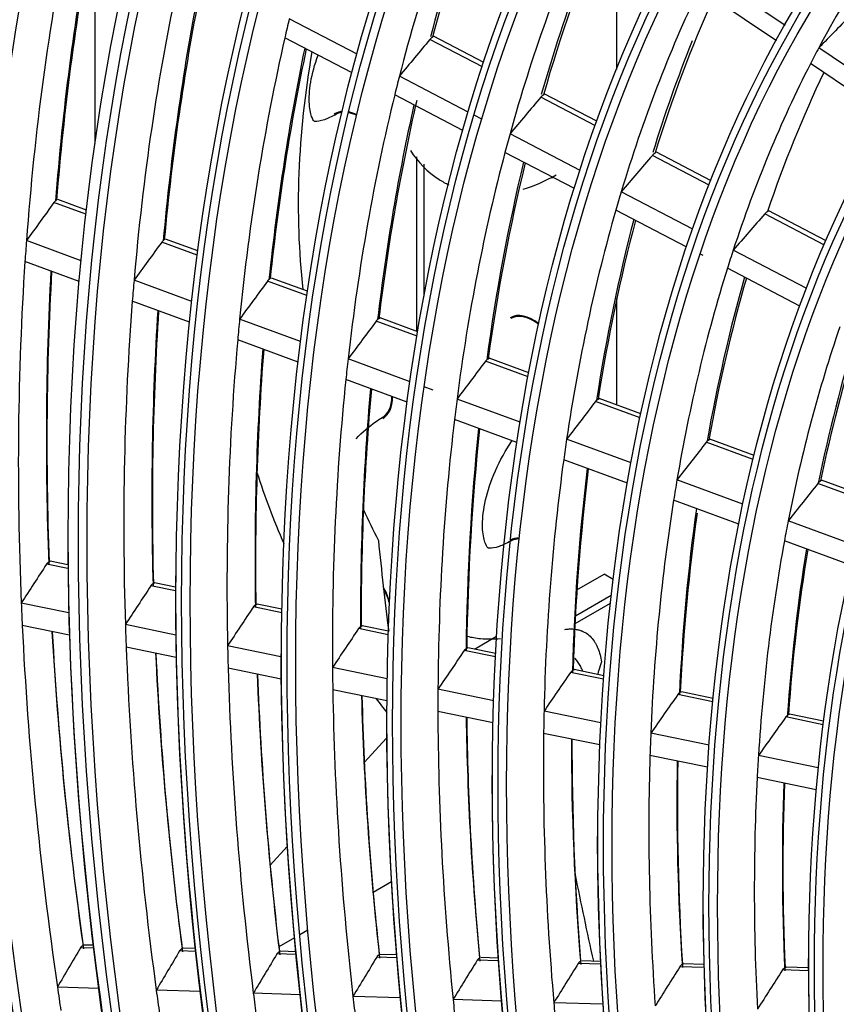
# Model space of a CAD drawing. Units: inches. Extents: x 94 to 9501, y 101 to 750.
# Drawn here: x 280 to 282, y 315 to 318 of the extents above; entities that cross this region are included whole.
import ezdxf

# ---------------------------------------------------------------- set-up
doc = ezdxf.new("R2010")
doc.units = ezdxf.units.IN
doc.header["$MEASUREMENT"] = 0
doc.layers.add('LG-Product', color=3, linetype='Continuous')

# ---------------------------------------------------------------- blocks, each defined once
blk = doc.blocks.new('ODU')
at = {"layer": 'LG-Product'}
for p, q in [((4159.35125, 4819.37037), (4159.35125, 4831.21075)), ((4189.52141, 4823.6494), (4189.52141, 4831.52604)), ((4199.25854, 4826.20338), (4194.73388, 4829.24558)), ((4198.75869, 4825.31058), (4194.2831, 4828.31978)), ((4174.5063, 4824.54279), (4170.58434, 4826.58594)), ((4174.21592, 4823.46786), (4170.32849, 4825.49302)), ((4181.83934, 4824.06475), (4178.91741, 4825.58693)), ((4181.75398, 4823.8069), (4178.71185, 4825.3917)), ((4205.83044, 4821.78469), (4201.19688, 4824.90011)), ((4205.30055, 4820.91209), (4200.72184, 4823.99063)), ((4180.93518, 4821.19365), (4176.9494, 4823.27005)), ((4180.62486, 4820.12911), (4176.67672, 4822.1859)), ((4188.37516, 4820.6599), (4185.32921, 4822.2467)), ((4188.28349, 4820.40534), (4185.125, 4822.05076)), ((4173.23828, 4821.1039), (4173.18137, 4821.0682)), ((4173.55512, 4821.21754), (4173.26828, 4821.05194)), ((4181.72592, 4820.78171), (4181.2813, 4821.01334)), ((4187.40482, 4817.82328), (4183.34551, 4819.93798)), ((4187.07196, 4816.77048), (4183.05397, 4818.86366)), ((4194.87071, 4816.97371), (4191.57714, 4818.6895)), ((4194.96951, 4817.22456), (4191.77978, 4818.88626)), ((4177.95374, 4808.51086), (4177.95374, 4818.61095)), ((4178.378, 4810.54768), (4178.378, 4818.18027)), ((4193.92357, 4814.42733), (4189.77846, 4816.58673)), ((4158.82485, 4815.28618), (4156.97354, 4815.96669)), ((4158.85303, 4815.53053), (4157.19079, 4816.14154)), ((4193.56494, 4813.38795), (4189.4656, 4815.52351)), ((4201.5284, 4813.50538), (4198.07609, 4815.30387)), ((4201.63554, 4813.75188), (4198.27689, 4815.50158)), ((4158.54151, 4812.59755), (4155.38175, 4813.75902)), ((4165.26406, 4812.91923), (4163.20782, 4813.67507)), ((4165.29584, 4813.16226), (4163.42441, 4813.85016)), ((4194.51172, 4812.89472), (4194.35513, 4812.9763)), ((4200.50196, 4811.0003), (4196.25558, 4813.21246)), ((4158.43038, 4811.39361), (4155.29636, 4812.54562)), ((4200.11357, 4809.97643), (4195.91842, 4812.1619)), ((4164.94292, 4810.24449), (4161.60377, 4811.47191)), ((4171.59914, 4810.59055), (4169.32953, 4811.42483)), ((4171.63484, 4810.83214), (4169.54539, 4811.60019)), ((4164.8159, 4809.04639), (4161.50492, 4810.26346)), ((4189.52141, 4804.26322), (4189.52141, 4810.41665)), ((4171.23677, 4807.93097), (4167.71224, 4809.22653)), ((4177.97259, 4808.24778), (4175.61456, 4809.11455)), ((4178.01273, 4808.48773), (4175.82957, 4809.29022)), ((4171.09243, 4806.73924), (4167.59882, 4808.02344)), ((4177.56388, 4805.60523), (4173.98226, 4806.92177)), ((4184.39171, 4805.88821), (4181.93196, 4806.79238)), ((4182.08076, 4806.93273), (4182.14667, 4806.96816)), ((4184.43683, 4806.12634), (4182.146, 4806.96841)), ((4177.40011, 4804.42064), (4173.85227, 4805.72477)), ((4178.91031, 4805.1103), (4178.38062, 4805.30501)), ((4183.93049, 4803.26497), (4180.28288, 4804.60577)), ((4190.86569, 4803.50848), (4188.28776, 4804.45609)), ((4188.43712, 4804.59623), (4188.50146, 4804.63225)), ((4190.91655, 4803.7445), (4188.50068, 4804.63253)), ((4175.95703, 4803.53506), (4176.24387, 4803.70067)), ((4183.74467, 4802.08848), (4180.1343, 4803.41559)), ((4190.34448, 4800.90729), (4186.61978, 4802.27643)), ((4194.83966, 4802.24277), (4194.90217, 4802.27945)), ((4197.46436, 4801.33763), (4194.90126, 4802.27978)), ((4197.40678, 4801.10408), (4194.68968, 4802.10285)), ((4190.13355, 4799.74003), (4186.45021, 4801.09397)), ((4196.81601, 4798.52846), (4193.0002, 4799.93109)), ((4201.29836, 4799.86865), (4201.3587, 4799.90613)), ((4204.09647, 4798.89977), (4201.35571, 4799.90723)), ((4204.03093, 4798.66915), (4201.14767, 4799.72899)), ((4196.57616, 4797.37183), (4192.80668, 4798.75744)), ((4203.35864, 4796.1235), (4199.43351, 4797.56631)), ((4203.08496, 4794.9793), (4199.21238, 4796.4028)), ((4157.78173, 4794.80424), (4156.54632, 4795.0596)), ((4157.77933, 4795.01258), (4156.75996, 4795.22328)), ((4187.21862, 4793.57595), (4188.78457, 4794.48005)), ((4189.3118, 4794.17565), (4188.78457, 4794.48005)), ((4163.99993, 4793.51894), (4162.57945, 4793.81256)), ((4164.00016, 4793.72673), (4162.79277, 4793.9763)), ((4189.20362, 4793.25595), (4187.12785, 4792.05751)), ((4157.83024, 4792.23999), (4155.08182, 4792.80809)), ((4170.15129, 4792.24746), (4168.50362, 4792.58803)), ((4170.15482, 4792.45457), (4168.7166, 4792.75185)), ((4187.1056, 4791.62939), (4189.15431, 4792.81222)), ((4157.86809, 4790.94587), (4155.1399, 4791.50979)), ((4164.01694, 4790.9612), (4161.10307, 4791.56349)), ((4176.30725, 4790.97502), (4174.58585, 4791.33083)), ((4176.31414, 4791.18144), (4174.79842, 4791.49473)), ((4181.28986, 4790.15298), (4182.57195, 4790.8932)), ((4164.03971, 4789.6702), (4161.14812, 4790.26789)), ((4170.09864, 4789.70411), (4167.01444, 4790.34161)), ((4180.84433, 4790.207), (4180.91446, 4790.23054)), ((4182.5164, 4789.89943), (4180.91151, 4790.23116)), ((4182.5058, 4789.69378), (4180.69941, 4790.06716)), ((4176.24633, 4788.43338), (4173.08215, 4789.08742)), ((4170.10503, 4788.41649), (4167.04539, 4789.04892)), ((4188.75555, 4788.40196), (4186.85013, 4788.79581)), ((4186.99559, 4788.93553), (4187.06461, 4788.95931)), ((4188.77041, 4788.60673), (4187.06168, 4788.95992)), ((4176.23196, 4787.15006), (4173.09706, 4787.79804)), ((4182.40072, 4787.16127), (4179.17947, 4787.8271)), ((4195.06767, 4787.09724), (4193.04548, 4787.51523)), ((4193.19153, 4787.65483), (4193.25928, 4787.67887)), ((4195.08753, 4787.30098), (4193.25637, 4787.67948)), ((4182.3653, 4785.8823), (4179.17639, 4786.54144)), ((4188.59986, 4785.87991), (4185.31189, 4786.55953)), ((4201.4572, 4785.77653), (4199.29509, 4786.22343)), ((4199.44183, 4786.36289), (4199.50788, 4786.38729)), ((4201.48287, 4785.97906), (4199.50683, 4786.38751)), ((4188.54047, 4784.60589), (4185.2885, 4785.27807)), ((4194.85354, 4784.58727), (4191.48644, 4785.28325)), ((4176.20324, 4785.00139), (4174.91993, 4783.60088)), ((4194.76654, 4783.31896), (4191.43987, 4784.00658)), ((4201.17453, 4783.28072), (4197.71216, 4783.9964)), ((4201.05525, 4782.01908), (4197.63888, 4782.72525)), ((4170.46377, 4778.73774), (4169.47469, 4777.65834)), ((4176.50177, 4776.69953), (4175.43118, 4776.08142)), ((4171.65314, 4773.90017), (4171.18271, 4773.62856)), ((4170.88026, 4773.45395), (4169.97766, 4772.93283)), ((4159.27756, 4772.86229), (4158.51396, 4772.88643)), ((4159.25804, 4773.02505), (4158.71522, 4773.04221)), ((4165.17407, 4772.67585), (4164.24269, 4772.7053)), ((4165.15619, 4772.83856), (4164.44388, 4772.86108)), ((4170.95604, 4772.65518), (4170.06908, 4772.68322)), ((4170.97191, 4772.49253), (4169.86797, 4772.52744)), ((4176.80202, 4772.30819), (4175.64333, 4772.34483)), ((4176.7884, 4772.47077), (4175.84434, 4772.50062)), ((4182.67043, 4772.12264), (4181.44844, 4772.16128)), ((4182.65931, 4772.28514), (4181.64932, 4772.31707)), ((4188.59396, 4772.09749), (4187.48957, 4772.13241)), ((4188.60187, 4771.9351), (4187.28885, 4771.97662)), ((4194.55511, 4771.74687), (4193.17161, 4771.79061)), ((4193.31407, 4771.92914), (4193.37467, 4771.94633)), ((4194.55037, 4771.90916), (4193.37214, 4771.94641)), ((4200.59471, 4771.55591), (4199.10592, 4771.60298)), ((4199.24902, 4771.74148), (4199.30895, 4771.7587)), ((4200.5939, 4771.71807), (4199.30578, 4771.7588)), ((4159.56973, 4770.53675), (4157.1723, 4770.61256)), ((4165.44238, 4770.35107), (4162.88976, 4770.43178)), ((4171.21353, 4770.1686), (4168.50289, 4770.2543)), ((4177.01753, 4769.98508), (4174.26446, 4770.07213)), ((4182.84583, 4769.8008), (4180.05415, 4769.88907)), ((4188.72009, 4769.61507), (4185.87718, 4769.70495))]:
    blk.add_line(p, q, dxfattribs=at)
for centre, major_axis in [((4292.66678, 4718.84394), (103.99073, -180.11722)), ((4292.66678, 4718.84394), (-103.57177, 179.39157)), ((4292.89906, 4718.97804), (103.38572, -179.06932)), ((4292.66678, 4718.84394), (99.67823, -172.64776)), ((4292.66678, 4718.84394), (-99.25927, 171.9221)), ((4292.89906, 4718.97804), (99.07322, -171.59985)), ((4292.66678, 4718.84394), (95.36573, -165.17829)), ((4292.66678, 4718.84394), (-94.94677, 164.45263)), ((4292.89906, 4718.97804), (94.76072, -164.13038)), ((4292.66678, 4718.84394), (90.95948, -157.54644)), ((4292.66678, 4718.84394), (-90.72802, 157.14554)), ((4292.89906, 4718.97804), (90.54197, -156.82329)), ((4292.66678, 4718.84394), (86.64698, -150.07697)), ((4292.66678, 4718.84394), (-86.41552, 149.67607)), ((4292.89906, 4718.97804), (86.22947, -149.35382)), ((4292.66678, 4718.84394), (82.33448, -142.6075)), ((4292.66678, 4718.84394), (-82.10302, 142.2066)), ((4292.89906, 4718.97804), (81.91697, -141.88435)), ((4292.66678, 4718.84394), (78.02198, -135.13803)), ((4292.66678, 4718.84394), (-77.79052, 134.73714)), ((4292.89906, 4718.97804), (77.60447, -134.41488)), ((4292.66678, 4718.84394), (73.70948, -127.66856)), ((4292.66678, 4718.84394), (-73.47802, 127.26767)), ((4292.89906, 4718.97804), (73.29197, -126.94542)), ((4292.66678, 4718.84394), (69.39698, -120.19909)), ((4292.66678, 4718.84394), (-69.16552, 119.7982)), ((4292.89906, 4718.97804), (68.97947, -119.47595)), ((4292.66678, 4718.84394), (65.08448, -112.72962)), ((4292.66678, 4718.84394), (-64.85302, 112.32873)), ((4292.89906, 4718.97804), (64.66697, -112.00648)), ((4292.66678, 4718.84394), (60.86573, -105.42253)), ((4292.66678, 4718.84394), (-60.44677, 104.69688)), ((4292.89906, 4718.97804), (60.26072, -104.37463))]:
    blk.add_ellipse(centre, major_axis=major_axis, ratio=0.57735027, dxfattribs=at)
for centre, major_axis, ratio, start_param, end_param in [((4292.89906, 4718.97804), (-104.17678, 180.43948), 0.57735027, 3.92699084, 6.28318531), ((4292.89906, 4718.97804), (-99.86428, 172.97001), 0.57735027, 3.92699082, 6.28318531), ((4292.89906, 4718.97804), (-95.55178, 165.50054), 0.57735027, 3.92699081, 6.28318531), ((4292.89906, 4718.97804), (-91.14553, 157.86869), 0.57735027, 3.92699082, 6.28318531), ((4294.78811, 4720.06868), (-86.0625, 149.06462), 0.57735027, 0.41069499, 0.53248059), ((4296.67715, 4721.15932), (-86.22947, 149.35382), 0.57735027, 0.42868126, 0.52427063), ((4294.78811, 4720.06868), (-73.125, 126.65622), 0.57735027, 0.22603533, 0.34600929), ((4296.90943, 4721.29343), (86.41552, -149.67607), 0.57735027, 3.6037713, 3.66881211), ((4294.78811, 4720.06868), (-81.75, 141.59515), 0.57735027, 0.39476423, 0.51601995), ((4294.78811, 4720.06868), (-98.90625, 171.31065), 0.57735027, 0.5804968, 0.70355474), ((4296.67715, 4721.15932), (-81.91697, 141.88435), 0.57735027, 0.41381775, 0.50736449), ((4296.90943, 4721.29343), (99.25927, -171.9221), 0.57735027, 3.7378124, 3.84047868), ((4296.67715, 4721.15932), (-99.07322, 171.59985), 0.57735027, 0.59414374, 0.69642662), ((4296.90943, 4721.29343), (82.10302, -142.2066), 0.57735027, 3.58725971, 3.65211639), ((4294.78811, 4720.06868), (-94.59375, 163.84118), 0.57735027, 0.56865729, 0.69133106), ((4296.90943, 4721.29343), (94.94677, -164.45263), 0.57735027, 3.72678002, 3.82807183), ((4296.67715, 4721.15932), (-94.76072, 164.13038), 0.57735027, 0.58298818, 0.68387441), ((4294.78811, 4720.06868), (-77.4375, 134.12568), 0.57735027, 0.37696347, 0.49762036), ((4296.67715, 4721.15932), (-77.60447, 134.41488), 0.57735027, 0.39722584, 0.48846478), ((4271.58735, 4729.69028), (188.21018, 206.9214), 0.41661547, 1.47823026, 1.48822826), ((4294.78811, 4720.06868), (-90.375, 156.53409), 0.57735027, 0.54729787, 0.55593939), ((4294.78811, 4720.06868), (-90.375, 156.53409), 0.57735027, 0.55593939, 0.67819756), ((4275.78754, 4740.51087), (210.86757, 255.19533), 0.38940123, 1.5599276, 1.56825961), ((4296.90943, 4721.29343), (77.79052, -134.73714), 0.57735027, 3.56883751, 3.633459), ((4296.90943, 4721.29343), (90.72802, -157.14554), 0.57735027, 3.71493747, 3.81474441), ((4296.67715, 4721.15932), (-90.54197, 156.82329), 0.57735027, 0.57101129, 0.67038737), ((4768.3183, 4993.46147), (595.2264, 190.67543), 0.25557687, 3.0083955, 3.08971159), ((4294.78811, 4720.06868), (-73.125, 126.65622), 0.57735027, 0.34600929, 0.35693503), ((4294.78811, 4720.06868), (-73.125, 126.65622), 0.57735027, 0.35693503, 0.47690899), ((4294.78811, 4720.06868), (-86.0625, 149.06462), 0.57735027, 0.53248059, 0.54159468), ((4296.67715, 4721.15932), (-73.29197, 126.94542), 0.57735027, 0.37857424, 0.46718718), ((4294.78811, 4720.06868), (-86.0625, 149.06462), 0.57735027, 0.54159468, 0.66338029), ((4296.90943, 4721.29343), (86.41552, -149.67607), 0.57735027, 3.70159224, 3.7997118), ((4296.67715, 4721.15932), (-86.22947, 149.35382), 0.57735027, 0.55496261, 0.65517033), ((4273.43741, 4737.47085), (199.57211, 241.52539), 0.38940191, 1.54223293, 1.55105169), ((4174.61266, 4818.72341), (-1.37437, 2.38049), 0.57735027, 6.01634456, 6.28318531), ((4174.61266, 4818.72341), (1.34438, -2.32853), 0.57735027, 2.89615356, 3.1575944), ((4175.03692, 4818.96836), (-1.37437, 2.38049), 0.57735027, 0.15501949, 0.20940874), ((4174.61266, 4818.72341), (1.34438, -2.32853), 0.57735027, 2.42403158, 2.67594605), ((4174.61266, 4818.72341), (-1.37437, 2.38049), 0.57735027, 5.55865557, 5.80379792), ((4294.78811, 4720.06868), (-81.75, 141.59515), 0.57735027, 0.51601995, 0.52566393), ((4294.78811, 4720.06868), (-81.75, 141.59515), 0.57735027, 0.52566393, 0.64691964), ((4271.08756, 4734.43048), (188.27698, 227.85593), 0.38940343, 1.52237288, 1.53174222), ((4296.90943, 4721.29343), (82.10302, -142.2066), 0.57735027, 3.68678642, 3.78301609), ((4296.67715, 4721.15932), (-81.91697, 141.88435), 0.57735027, 0.54252832, 0.63826418), ((4184.69806, 4819.83708), (-1.34438, 2.32853), 0.57735027, 2.92560947, 2.99217229), ((4294.78811, 4720.06868), (-77.4375, 134.12568), 0.57735027, 0.49762036, 0.50786317), ((4278.874, 4751.30499), (229.23566, 303.67923), 0.35868582, 1.6282121, 1.6353769), ((4294.78811, 4720.06868), (-77.4375, 134.12568), 0.57735027, 0.50786317, 0.62852005), ((4268.73548, 4731.39254), (176.97933, 214.18308), 0.38939928, 1.49991559, 1.50991369), ((4296.90943, 4721.29343), (77.79052, -134.73714), 0.57735027, 3.67026021, 3.76435869), ((4296.67715, 4721.15932), (-77.60447, 134.41488), 0.57735027, 0.52580208, 0.61936448), ((4294.78811, 4720.06868), (-98.90625, 171.31065), 0.57735027, 0.70355474, 0.71139649), ((4276.71037, 4748.18149), (218.65154, 289.65729), 0.35869518, 1.61520256, 1.62271939), ((4294.78811, 4720.06868), (-73.125, 126.65622), 0.57735027, 0.47690899, 0.48783472), ((4294.78811, 4720.06868), (-98.90625, 171.31065), 0.57735027, 0.71139649, 0.83445443), ((4296.90943, 4721.29343), (99.25927, -171.9221), 0.57735027, 3.86645817, 3.97137837), ((4296.67715, 4721.15932), (-99.07322, 171.59985), 0.57735027, 0.72303125, 0.82732631), ((4294.78811, 4720.06868), (-73.125, 126.65622), 0.57735027, 0.48783472, 0.60780868), ((4294.78811, 4720.06868), (-94.59375, 163.84118), 0.57735027, 0.69133106, 0.69955699), ((4274.581, 4745.13314), (208.28459, 275.92438), 0.35868425, 1.60117974, 1.60907802), ((4296.90943, 4721.29343), (73.47802, -127.26767), 0.57735027, 3.65169238, 3.74336308), ((4296.67715, 4721.15932), (-73.29197, 126.94542), 0.57735027, 0.50699999, 0.59808687), ((4294.78811, 4720.06868), (-94.59375, 163.84118), 0.57735027, 0.69955699, 0.82223075), ((4296.90943, 4721.29343), (94.94677, -164.45263), 0.57735027, 3.85531736, 3.95897153), ((4296.67715, 4721.15932), (-94.76072, 164.13038), 0.57735027, 0.71177966, 0.8147741), ((4184.69806, 4806.97726), (-1.34438, 2.32853), 0.57735027, 5.32922092, 6.28318531), ((4294.78811, 4720.06868), (-90.375, 156.53409), 0.57735027, 0.67819756, 0.68683908), ((4272.41361, 4742.01156), (197.6967, 261.89795), 0.3586882, 1.58531018, 1.59364216), ((4184.69806, 4806.97726), (1.3125, -2.27332), 0.57735027, 2.35619431, 3.14159347), ((4184.69806, 4806.97726), (-1.3125, 2.27332), 0.57735027, 5.49778639, 6.28298736), ((4184.69806, 4806.97726), (-1.3125, 2.27332), 0.57735027, 5.33039764, 5.49778639), ((4184.69806, 4806.97726), (1.3125, -2.27332), 0.57735027, 2.18880552, 2.35619431), ((4294.78811, 4720.06868), (-68.8125, 119.18675), 0.57735027, 0.46512089, 0.58430765), ((4294.78811, 4720.06868), (-90.375, 156.53409), 0.57735027, 0.68683908, 0.80909726), ((4296.90943, 4721.29343), (69.16552, -119.7982), 0.57735027, 3.63067198, 3.7195467), ((4296.67715, 4721.15932), (-68.97947, 119.47595), 0.57735027, 0.48570197, 0.57393824), ((4296.90943, 4721.29343), (90.72802, -157.14554), 0.57735027, 3.8433562, 3.94564411), ((4296.67715, 4721.15932), (-90.54197, 156.82329), 0.57735027, 0.69969741, 0.80128707), ((4294.78811, 4720.06868), (-86.0625, 149.06462), 0.57735027, 0.66338029, 0.67249438), ((4270.24081, 4738.89372), (187.10321, 247.86429), 0.35868204, 1.56761539, 1.57643429), ((4294.78811, 4720.06868), (-86.0625, 149.06462), 0.57735027, 0.67249438, 0.79427998), ((4296.90943, 4721.29343), (86.41552, -149.67607), 0.57735027, 3.82987803, 3.93061149), ((4296.67715, 4721.15932), (-86.22947, 149.35382), 0.57735027, 0.6860775, 0.78607002), ((4174.61266, 4805.86359), (-1.34438, 2.32853), 0.57735027, 3.13619279, 3.91805743), ((4174.61266, 4805.86359), (-1.37437, 2.38049), 0.57735027, 3.14159408, 3.92218085), ((4294.78811, 4720.06868), (-81.75, 141.59515), 0.57735027, 0.64691964, 0.65656362), ((4268.07288, 4735.77234), (176.51481, 233.83729), 0.3586854, 1.54775576, 1.5571252), ((4292.89906, 4718.97804), (-104.17678, 180.43948), 0.57735027, 0.78539818, 3.92699084), ((4175.03692, 4806.10854), (-1.37437, 2.38049), 0.57735027, 2.93218801, 2.98657734), ((4294.78811, 4720.06868), (-81.75, 141.59515), 0.57735027, 0.65656362, 0.77781934), ((4296.90943, 4721.29343), (82.10302, -142.2066), 0.57735027, 3.8149229, 3.91391578), ((4296.67715, 4721.15932), (-81.91697, 141.88435), 0.57735027, 0.67096117, 0.76916388), ((4294.78811, 4720.06868), (-77.4375, 134.12568), 0.57735027, 0.62852005, 0.63876286), ((4265.90424, 4732.65131), (165.92569, 219.80946), 0.35868777, 1.52529754, 1.53529556), ((4294.78811, 4720.06868), (-77.4375, 134.12568), 0.57735027, 0.63876286, 0.75941975), ((4292.89906, 4718.97804), (-99.86428, 172.97001), 0.57735027, 0.78539818, 3.92699082), ((4296.90943, 4721.29343), (77.79052, -134.73714), 0.57735027, 3.79822901, 3.89525839), ((4296.67715, 4721.15932), (-77.60447, 134.41488), 0.57735027, 0.6540835, 0.75026417), ((4763.96813, 4990.9499), (595.2264, 190.67543), 0.25557687, 3.14102724, 3.1685003), ((4294.78811, 4720.06868), (-73.125, 126.65622), 0.57735027, 0.60780868, 0.61873441), ((4263.73471, 4729.53097), (155.33565, 205.78039), 0.35868829, 1.49968116, 1.51040482), ((4294.78811, 4720.06868), (-73.125, 126.65622), 0.57735027, 0.61873441, 0.73870838), ((4768.3183, 4993.46147), (595.2264, 190.67543), 0.25557687, 3.17230524, 3.18454335), ((4296.90943, 4721.29343), (73.47802, -127.26767), 0.57735027, 3.77947091, 3.87426277), ((4296.67715, 4721.15932), (-73.29197, 126.94542), 0.57735027, 0.63728218, 0.72898657), ((4294.78811, 4720.06868), (-68.8125, 119.18675), 0.57735027, 0.58430765, 0.59602059), ((4292.89906, 4718.97804), (-95.55178, 165.50054), 0.57735027, 0.78539819, 3.92699086), ((4184.69806, 4794.11743), (-1.34438, 2.32853), 0.57735027, 5.93898325, 6.28318531), ((4184.69806, 4794.11743), (1.3125, -2.27332), 0.57735027, 3.04057082, 3.14159347), ((4184.69806, 4794.11743), (1.3125, -2.27332), 0.57735027, 2.81260795, 3.09329192), ((4319.39025, 4734.27274), (-102.375, 177.3187), 0.57735027, 0.91003841, 0.93968053), ((4294.78811, 4720.06868), (-68.8125, 119.18675), 0.57735027, 0.59602059, 0.71520735), ((4296.90943, 4721.29343), (69.16552, -119.7982), 0.57735027, 3.7582296, 3.85044639), ((4296.67715, 4721.15932), (-68.97947, 119.47595), 0.57735027, 0.61361566, 0.70483794), ((4275.05587, 4752.40603), (214.28626, 309.25341), 0.32468138, 1.657118, 1.66428273), ((4292.89906, 4718.97804), (-91.14553, 157.86869), 0.57735027, 0.77882044, 3.92699082), ((4273.06043, 4749.23579), (204.38453, 294.96382), 0.32467828, 1.6441056, 1.65162261), ((4174.61266, 4793.00377), (-1.37437, 2.38049), 0.57735027, 4.35257841, 4.68931709), ((4174.61266, 4793.00377), (1.34438, -2.32853), 0.57735027, 1.16572741, 1.51061448), ((4294.78811, 4720.06868), (-98.90625, 171.31065), 0.57735027, 0.83445443, 0.84229619), ((4271.11028, 4746.13383), (194.69994, 280.98724), 0.32467775, 1.63008453, 1.63798278), ((4294.78811, 4720.06868), (-98.90625, 171.31065), 0.57735027, 0.84229619, 0.96535413), ((4294.78811, 4720.06868), (-94.59375, 163.84118), 0.57735027, 0.82223075, 0.83045668), ((4269.11718, 4742.96279), (184.80053, 266.70057), 0.32467776, 1.61421457, 1.6225466), ((4296.90943, 4721.29343), (99.25927, -171.9221), 0.57735027, 3.99488917, 4.10227807), ((4296.67715, 4721.15932), (-99.07322, 171.59985), 0.57735027, 0.85172825, 0.958226), ((4294.78811, 4720.06868), (-94.59375, 163.84118), 0.57735027, 0.83045668, 0.95313044), ((4294.78811, 4720.06868), (-90.375, 156.53409), 0.57735027, 0.80909726, 0.81773877), ((4296.90943, 4721.29343), (94.94677, -164.45263), 0.57735027, 3.98362772, 4.08987122), ((4296.67715, 4721.15932), (-94.76072, 164.13038), 0.57735027, 0.84036902, 0.9456738), ((4292.89906, 4718.97804), (-86.83303, 150.39922), 0.57735027, 0.78539815, 3.92699081), ((4267.1233, 4739.79219), (174.9003, 252.41278), 0.32467632, 1.59651985, 1.6053387), ((4294.78811, 4720.06868), (-86.0625, 149.06462), 0.57735027, 0.79427998, 0.80339407), ((4294.78811, 4720.06868), (-90.375, 156.53409), 0.57735027, 0.81773877, 0.93999695), ((4296.90943, 4721.29343), (90.72802, -157.14554), 0.57735027, 3.97153974, 4.0765438), ((4296.67715, 4721.15932), (-90.54197, 156.82329), 0.57735027, 0.82816989, 0.93218676), ((4265.13092, 4736.62075), (165.00163, 238.12713), 0.32467766, 1.57666031, 1.58602973), ((4294.78811, 4720.06868), (-86.0625, 149.06462), 0.57735027, 0.80339407, 0.92517967), ((4296.90943, 4721.29343), (86.41552, -149.67607), 0.57735027, 3.95791431, 4.06151119), ((4296.67715, 4721.15932), (-86.22947, 149.35382), 0.57735027, 0.81442025, 0.91696972), ((4294.78811, 4720.06868), (-81.75, 141.59515), 0.57735027, 0.77781934, 0.78746331), ((4263.13932, 4733.44859), (155.10383, 223.84283), 0.3246811, 1.55420226, 1.56420024), ((4763.96813, 4990.9499), (595.2264, 190.67543), 0.25557687, 3.23228178, 3.23830251), ((4292.89906, 4718.97804), (-82.52053, 142.92975), 0.57735027, 0.78539816, 3.9269908), ((4294.78811, 4720.06868), (-81.75, 141.59515), 0.57735027, 0.78746331, 0.90871903), ((4294.78811, 4720.06868), (-77.4375, 134.12568), 0.57735027, 0.75941975, 0.76966255), ((4261.14456, 4730.27881), (145.20262, 209.55349), 0.32467727, 1.52858633, 1.53931009), ((4292.66678, 4718.84394), (-107.97802, 187.02342), 0.57735027, 0.90158683, 2.22634428), ((4296.90943, 4721.29343), (82.10302, -142.2066), 0.57735027, 3.94279552, 4.04481547), ((4296.67715, 4721.15932), (-81.91697, 141.88435), 0.57735027, 0.79915754, 0.90006357), ((4294.78811, 4720.06868), (-77.4375, 134.12568), 0.57735027, 0.76966255, 0.89031944), ((4294.78811, 4720.06868), (-73.125, 126.65622), 0.57735027, 0.73870838, 0.74963411), ((4296.90943, 4721.29343), (77.79052, -134.73714), 0.57735027, 3.92591757, 4.02615808), ((4296.67715, 4721.15932), (-77.60447, 134.41488), 0.57735027, 0.78211333, 0.88116387), ((4294.78811, 4720.06868), (-73.125, 126.65622), 0.57735027, 0.74963411, 0.86960807), ((4294.78811, 4720.06868), (-68.8125, 119.18675), 0.57735027, 0.71520735, 0.72692028), ((4296.90943, 4721.29343), (73.47802, -127.26767), 0.57735027, 3.90694883, 4.00516247), ((4296.67715, 4721.15932), (-73.29197, 126.94542), 0.57735027, 0.76295167, 0.85988626), ((4292.66678, 4718.84394), (108.20948, -187.42431), 0.57735027, 4.06025743, 5.35247212), ((4292.89906, 4718.97804), (-78.20803, 135.46028), 0.57735027, 0.78539816, 3.92699084), ((4294.78811, 4720.06868), (-68.8125, 119.18675), 0.57735027, 0.72692028, 0.84610704), ((4296.90943, 4721.29343), (69.16552, -119.7982), 0.57735027, 3.88546618, 3.98134609), ((4296.67715, 4721.15932), (-68.97947, 119.47595), 0.57735027, 0.74124213, 0.83573763), ((4292.89906, 4718.97804), (107.79197, -186.70117), 0.57735027, 4.07173936, 5.3530386), ((4292.89906, 4718.97804), (-73.89553, 127.99081), 0.57735027, 0.78539816, 3.92699082), ((4327.13824, 4738.74604), (102.375, -177.3187), 0.57735027, 4.18393506, 4.21117547), ((4292.89906, 4718.97804), (-69.58303, 120.52134), 0.57735027, 0.78539817, 3.92699081), ((4292.89906, 4718.97804), (-108.39553, 187.74657), 0.57735027, 0.96434158, 2.17725108), ((4271.39142, 4752.85134), (199.69349, 312.70659), 0.28748469, 1.6893028, 1.69646755), ((4269.56449, 4749.66033), (190.46512, 298.25621), 0.2874808, 1.67628958, 1.68380666), ((4267.78345, 4746.5374), (181.44355, 284.12838), 0.28748518, 1.66227061, 1.67016879), ((4265.95743, 4743.34638), (172.21605, 269.67909), 0.28748206, 1.64639939, 1.65473144), ((4264.13302, 4740.15503), (162.99016, 255.23198), 0.28748106, 1.62870464, 1.6375235), ((4292.89906, 4718.97804), (-65.27053, 113.05187), 0.57735027, 0.78539817, 3.92699079), ((4262.30995, 4736.96317), (153.76567, 240.7869), 0.28748239, 1.60884528, 1.61821472), ((4260.48798, 4733.77058), (144.5424, 226.34374), 0.28748636, 1.58638778, 1.59638573), ((4258.66295, 4730.57956), (135.31585, 211.89562), 0.28748408, 1.56077129, 1.57149497), ((4294.78811, 4720.06868), (-98.90625, 171.31065), 0.57735027, 0.96535413, 0.97319588), ((4294.78811, 4720.06868), (-94.59375, 163.84118), 0.57735027, 0.95313044, 0.96135637), ((4294.78811, 4720.06868), (-90.375, 156.53409), 0.57735027, 0.93999695, 0.94863847), ((4294.78811, 4720.06868), (-86.0625, 149.06462), 0.57735027, 0.92517967, 0.93429376), ((4294.78811, 4720.06868), (-81.75, 141.59515), 0.57735027, 0.90871903, 0.91836301), ((4294.78811, 4720.06868), (-77.4375, 134.12568), 0.57735027, 0.89031944, 0.90056225)]:
    blk.add_ellipse(centre, major_axis=major_axis, ratio=ratio, start_param=start_param, end_param=end_param, dxfattribs=at)
for points, knots in [([(4178.71185, 4825.3917), (4178.7247, 4825.40712), (4178.73761, 4825.42167), (4178.76355, 4825.44912), (4178.7766, 4825.46203), (4178.80274, 4825.48607), (4178.81548, 4825.49687), (4178.84037, 4825.5162), (4178.8525, 4825.52471), (4178.86433, 4825.53206)], [0, 0, 0, 0, 0.25, 0.25, 0.5, 0.5, 0.75, 0.75, 1, 1, 1, 1]), ([(4178.86433, 4825.53206), (4178.87362, 4825.53783), (4178.88156, 4825.54302), (4178.89521, 4825.55242), (4178.90092, 4825.55663), (4178.90798, 4825.56229), (4178.91008, 4825.56407), (4178.91375, 4825.56736), (4178.91533, 4825.56889), (4178.91939, 4825.57313), (4178.92118, 4825.57553), (4178.92272, 4825.57857), (4178.92304, 4825.57949), (4178.92333, 4825.58116), (4178.92329, 4825.58191), (4178.92269, 4825.5838), (4178.92174, 4825.58474), (4178.9203, 4825.58542)], [0, 0, 0, 0, 0.16874816, 0.16874816, 0.33749633, 0.33749633, 0.42187041, 0.42187041, 0.50624449, 0.50624449, 0.67499266, 0.67499266, 0.75936674, 0.75936674, 0.84374082, 0.84374082, 1, 1, 1, 1]), ([(4172.01592, 4820.66177), (4172.00324, 4820.6652), (4171.93132, 4820.71346), (4171.6932, 4821.56805), (4171.76334, 4822.89082), (4172.0494, 4823.94988), (4172.25035, 4824.48909)], [0, 0, 0, 0, 0.28404939, 0.51862234, 0.7575974, 1, 1, 1, 1]), ([(4185.125, 4822.05076), (4185.13781, 4822.06591), (4185.15076, 4822.08036), (4185.17041, 4822.10097), (4185.17702, 4822.10768), (4185.19022, 4822.12063), (4185.19675, 4822.12683), (4185.21619, 4822.14462), (4185.22892, 4822.1554), (4185.24767, 4822.16998), (4185.25388, 4822.17459), (4185.2661, 4822.18319), (4185.2721, 4822.18718), (4185.27798, 4822.19086)], [0, 0, 0, 0, 0.25, 0.25, 0.375, 0.375, 0.5, 0.5, 0.75, 0.75, 0.875, 0.875, 1, 1, 1, 1]), ([(4185.27798, 4822.19086), (4185.28731, 4822.19669), (4185.29525, 4822.20194), (4185.30883, 4822.21145), (4185.31447, 4822.21572), (4185.32139, 4822.22146), (4185.32344, 4822.22327), (4185.32699, 4822.22661), (4185.32851, 4822.22816), (4185.33237, 4822.23248), (4185.33402, 4822.23493), (4185.33534, 4822.23805), (4185.33559, 4822.23899), (4185.33571, 4822.24072), (4185.33559, 4822.24149), (4185.33478, 4822.24343), (4185.33371, 4822.24441), (4185.33218, 4822.24514)], [0, 0, 0, 0, 0.1693145, 0.1693145, 0.33862901, 0.33862901, 0.42328626, 0.42328626, 0.50794351, 0.50794351, 0.67725802, 0.67725802, 0.76191527, 0.76191527, 0.84657252, 0.84657252, 1, 1, 1, 1]), ([(4173.26828, 4821.05194), (4173.01344, 4820.91924), (4172.50234, 4820.66936), (4172.04452, 4820.6481), (4172.01853, 4820.65661), (4172.01824, 4820.65914)], [0, 0, 0, 0, 0.29119485, 0.69317672, 1, 1, 1, 1]), ([(4177.58467, 4818.9723), (4178.01402, 4818.30347), (4178.73434, 4817.56321), (4179.61755, 4817.07563), (4179.81284, 4816.98294)], [0, 0, 0, 0, 0.78554827, 1, 1, 1, 1]), ([(4191.57714, 4818.6895), (4191.59008, 4818.70457), (4191.60315, 4818.71896), (4191.62295, 4818.7395), (4191.62961, 4818.74619), (4191.64287, 4818.75911), (4191.64943, 4818.76529), (4191.66894, 4818.78304), (4191.6817, 4818.79382), (4191.70045, 4818.8084), (4191.70666, 4818.81301), (4191.71885, 4818.82162), (4191.72483, 4818.82562), (4191.73068, 4818.82931)], [0, 0, 0, 0, 0.25, 0.25, 0.375, 0.375, 0.5, 0.5, 0.75, 0.75, 0.875, 0.875, 1, 1, 1, 1]), ([(4191.73068, 4818.82931), (4191.74006, 4818.83522), (4191.748, 4818.84054), (4191.76149, 4818.85018), (4191.76704, 4818.85451), (4191.77381, 4818.86035), (4191.77579, 4818.86218), (4191.77921, 4818.86558), (4191.78066, 4818.86716), (4191.78429, 4818.87157), (4191.78578, 4818.87407), (4191.78684, 4818.87728), (4191.787, 4818.87826), (4191.78694, 4818.88005), (4191.78673, 4818.88086), (4191.78567, 4818.88286), (4191.78448, 4818.88387), (4191.78284, 4818.88466)], [0, 0, 0, 0, 0.16991791, 0.16991791, 0.33983581, 0.33983581, 0.42479477, 0.42479477, 0.50975372, 0.50975372, 0.67967163, 0.67967163, 0.76463058, 0.76463058, 0.84958953, 0.84958953, 1, 1, 1, 1]), ([(4156.97354, 4815.96669), (4156.98515, 4815.98274), (4157.00888, 4816.01281), (4157.0336, 4816.03898), (4157.05882, 4816.06312), (4157.07133, 4816.07383), (4157.09614, 4816.09269), (4157.10845, 4816.10084), (4157.12065, 4816.10766)], [0, 0, 0, 0, 0.25, 0.5, 0.5, 0.75, 0.75, 1, 1, 1, 1]), ([(4198.07609, 4815.30387), (4198.08918, 4815.31884), (4198.10238, 4815.33316), (4198.12234, 4815.35361), (4198.12905, 4815.36029), (4198.14239, 4815.37316), (4198.14899, 4815.37933), (4198.16858, 4815.39704), (4198.18136, 4815.4078), (4198.20013, 4815.4224), (4198.20633, 4815.42702), (4198.21849, 4815.43564), (4198.22443, 4815.43964), (4198.23025, 4815.44334)], [0, 0, 0, 0, 0.25, 0.25, 0.375, 0.375, 0.5, 0.5, 0.75, 0.75, 0.875, 0.875, 1, 1, 1, 1]), ([(4198.23025, 4815.44334), (4198.23969, 4815.44935), (4198.24762, 4815.45474), (4198.26101, 4815.46454), (4198.26646, 4815.46894), (4198.27304, 4815.47489), (4198.27494, 4815.47676), (4198.2782, 4815.48023), (4198.27957, 4815.48184), (4198.28294, 4815.48635), (4198.28424, 4815.48892), (4198.28499, 4815.49224), (4198.28504, 4815.49325), (4198.28478, 4815.49511), (4198.28446, 4815.49596), (4198.28314, 4815.49802), (4198.28181, 4815.49908), (4198.28005, 4815.49992)], [0, 0, 0, 0, 0.17064891, 0.17064891, 0.34129783, 0.34129783, 0.42662229, 0.42662229, 0.51194674, 0.51194674, 0.68259566, 0.68259566, 0.76792011, 0.76792011, 0.85324457, 0.85324457, 1, 1, 1, 1]), ([(4163.20782, 4813.67507), (4163.21952, 4813.69109), (4163.23146, 4813.70609), (4163.25581, 4813.73417), (4163.26822, 4813.74725), (4163.29351, 4813.77136), (4163.30603, 4813.78207), (4163.33084, 4813.80092), (4163.34313, 4813.80907), (4163.3553, 4813.81591)], [0, 0, 0, 0, 0.25, 0.25, 0.5, 0.5, 0.75, 0.75, 1, 1, 1, 1]), ([(4169.32953, 4811.42483), (4169.34132, 4811.44081), (4169.35334, 4811.45579), (4169.37783, 4811.48382), (4169.3903, 4811.49689), (4169.41566, 4811.52098), (4169.42819, 4811.53168), (4169.453, 4811.55053), (4169.46527, 4811.55868), (4169.4774, 4811.56552)], [0, 0, 0, 0, 0.25, 0.25, 0.5, 0.5, 0.75, 0.75, 1, 1, 1, 1]), ([(4175.61456, 4809.11455), (4175.62646, 4809.13049), (4175.63857, 4809.14543), (4175.66321, 4809.17342), (4175.67575, 4809.18648), (4175.70118, 4809.21054), (4175.71373, 4809.22123), (4175.73853, 4809.24007), (4175.75078, 4809.24823), (4175.76287, 4809.25508)], [0, 0, 0, 0, 0.25, 0.25, 0.5, 0.5, 0.75, 0.75, 1, 1, 1, 1]), ([(4175.76287, 4809.25508), (4175.77237, 4809.26047), (4175.78062, 4809.2651), (4175.79505, 4809.27308), (4175.80122, 4809.27642), (4175.8091, 4809.2806), (4175.81149, 4809.28185), (4175.81576, 4809.28404), (4175.81766, 4809.28499), (4175.82269, 4809.28745), (4175.82519, 4809.28857), (4175.82783, 4809.28958), (4175.82853, 4809.28981), (4175.82959, 4809.29007), (4175.82994, 4809.29009), (4175.83013, 4809.29002), (4175.83014, 4809.29002), (4175.83015, 4809.29001)], [0, 0, 0, 0, 0.19983543, 0.19983543, 0.39967086, 0.39967086, 0.49958858, 0.49958858, 0.59950629, 0.59950629, 0.79934172, 0.79934172, 0.89925944, 0.89925944, 0.99917715, 0.99917715, 1, 1, 1, 1]), ([(4181.93196, 4806.79238), (4181.94398, 4806.80827), (4181.95619, 4806.82317), (4181.981, 4806.8511), (4181.99362, 4806.86415), (4182.01913, 4806.88818), (4182.03171, 4806.89886), (4182.0565, 4806.9177), (4182.06872, 4806.92586), (4182.08076, 4806.93273)], [0, 0, 0, 0, 0.25, 0.25, 0.5, 0.5, 0.75, 0.75, 1, 1, 1, 1]), ([(4188.28776, 4804.45609), (4188.29992, 4804.47192), (4188.31225, 4804.48678), (4188.331, 4804.50768), (4188.33729, 4804.51441), (4188.34996, 4804.52741), (4188.35636, 4804.53368), (4188.37557, 4804.55168), (4188.38816, 4804.56235), (4188.41294, 4804.58118), (4188.42514, 4804.58935), (4188.43712, 4804.59623)], [0, 0, 0, 0, 0.25, 0.25, 0.375, 0.375, 0.5, 0.5, 0.75, 0.75, 1, 1, 1, 1]), ([(4174.4471, 4802.30826), (4174.81957, 4802.69812), (4175.34942, 4803.15487), (4175.82756, 4803.46115), (4175.95703, 4803.53506)], [0, 0, 0, 0, 0.7269177, 1, 1, 1, 1]), ([(4183.38556, 4796.39075), (4183.12757, 4796.25597), (4182.60525, 4796.00099), (4182.05686, 4795.97401), (4182.10074, 4796.00787), (4181.97097, 4796.01353), (4181.71116, 4796.98509), (4181.79324, 4798.35471), (4182.26587, 4800.04403), (4182.92332, 4801.36675), (4183.37692, 4802.06611), (4183.47257, 4802.20627)], [0, 0, 0, 0, 0.08125738, 0.19422977, 0.32139779, 0.48894374, 0.60238622, 0.71829477, 0.83872942, 0.96698603, 1, 1, 1, 1]), ([(4194.68968, 4802.10285), (4194.70199, 4802.11861), (4194.71445, 4802.13342), (4194.73336, 4802.15427), (4194.7397, 4802.16099), (4194.75246, 4802.17396), (4194.7589, 4802.18023), (4194.77818, 4802.1982), (4194.7908, 4802.20886), (4194.81557, 4802.22769), (4194.82773, 4802.23586), (4194.83966, 4802.24277)], [0, 0, 0, 0, 0.25, 0.25, 0.375, 0.375, 0.5, 0.5, 0.75, 0.75, 1, 1, 1, 1]), ([(4201.14767, 4799.72899), (4201.16016, 4799.74468), (4201.17277, 4799.75943), (4201.19187, 4799.78022), (4201.19827, 4799.78692), (4201.21112, 4799.79987), (4201.21761, 4799.80614), (4201.23699, 4799.82407), (4201.24963, 4799.83472), (4201.27439, 4799.85354), (4201.28651, 4799.86173), (4201.29836, 4799.86865)], [0, 0, 0, 0, 0.25, 0.25, 0.375, 0.375, 0.5, 0.5, 0.75, 0.75, 1, 1, 1, 1]), ([(4156.54632, 4795.0596), (4156.55688, 4795.07579), (4156.56791, 4795.091), (4156.5852, 4795.11237), (4156.59109, 4795.11926), (4156.60308, 4795.13248), (4156.60911, 4795.13875), (4156.62732, 4795.15654), (4156.63961, 4795.16707), (4156.66448, 4795.1855), (4156.6771, 4795.1934), (4156.6896, 4795.19978)], [0, 0, 0, 0, 0.25, 0.25, 0.375, 0.375, 0.5, 0.5, 0.75, 0.75, 1, 1, 1, 1]), ([(4156.6896, 4795.19978), (4156.69926, 4795.20471), (4156.70787, 4795.20873), (4156.72332, 4795.21526), (4156.73016, 4795.21775), (4156.73923, 4795.22047), (4156.74206, 4795.22121), (4156.74725, 4795.22233), (4156.74963, 4795.22273), (4156.75617, 4795.22346), (4156.75975, 4795.22335), (4156.76275, 4795.22271), (4156.76285, 4795.22268), (4156.76294, 4795.22266)], [0, 0, 0, 0, 0.24795606, 0.24795606, 0.49591212, 0.49591212, 0.61989015, 0.61989015, 0.74386819, 0.74386819, 0.99182425, 0.99182425, 1, 1, 1, 1]), ([(4162.57945, 4793.81256), (4162.59008, 4793.82872), (4162.60119, 4793.84392), (4162.61856, 4793.86527), (4162.62449, 4793.87216), (4162.63652, 4793.88537), (4162.64257, 4793.89163), (4162.66083, 4793.90941), (4162.67313, 4793.91994), (4162.698, 4793.93837), (4162.71061, 4793.94628), (4162.72307, 4793.95266)], [0, 0, 0, 0, 0.25, 0.25, 0.375, 0.375, 0.5, 0.5, 0.75, 0.75, 1, 1, 1, 1]), ([(4162.72307, 4793.95266), (4162.73277, 4793.95762), (4162.74138, 4793.96167), (4162.7568, 4793.96823), (4162.76361, 4793.97073), (4162.7726, 4793.97346), (4162.7754, 4793.9742), (4162.78053, 4793.97532), (4162.78287, 4793.97572), (4162.78929, 4793.97645), (4162.79278, 4793.97634), (4162.79564, 4793.97571), (4162.79569, 4793.97569), (4162.79575, 4793.97568)], [0, 0, 0, 0, 0.24882875, 0.24882875, 0.49765749, 0.49765749, 0.62207187, 0.62207187, 0.74648624, 0.74648624, 0.99531499, 0.99531499, 1, 1, 1, 1]), ([(4168.50362, 4792.58803), (4168.51435, 4792.60417), (4168.52553, 4792.61935), (4168.54301, 4792.64068), (4168.54896, 4792.64757), (4168.56104, 4792.66077), (4168.56711, 4792.66703), (4168.58542, 4792.6848), (4168.59774, 4792.69533), (4168.62261, 4792.71376), (4168.63521, 4792.72167), (4168.64763, 4792.72805)], [0, 0, 0, 0, 0.25, 0.25, 0.375, 0.375, 0.5, 0.5, 0.75, 0.75, 1, 1, 1, 1]), ([(4168.64763, 4792.72805), (4168.65736, 4792.73305), (4168.66598, 4792.73712), (4168.68137, 4792.74372), (4168.68813, 4792.74623), (4168.69704, 4792.74897), (4168.69981, 4792.74971), (4168.70485, 4792.75084), (4168.70715, 4792.75123), (4168.71344, 4792.75197), (4168.71683, 4792.75186), (4168.71955, 4792.75123), (4168.71956, 4792.75123), (4168.71957, 4792.75123)], [0, 0, 0, 0, 0.2498027, 0.2498027, 0.49960541, 0.49960541, 0.62450676, 0.62450676, 0.74940811, 0.74940811, 0.99921081, 0.99921081, 1, 1, 1, 1]), ([(4174.58585, 4791.33083), (4174.59681, 4791.34714), (4174.60815, 4791.36235), (4174.63152, 4791.39066), (4174.64357, 4791.40377), (4174.66835, 4791.42773), (4174.68073, 4791.43826), (4174.70551, 4791.45658), (4174.7179, 4791.46437), (4174.73029, 4791.47077)], [0, 0, 0, 0, 0.25, 0.25, 0.5, 0.5, 0.75, 0.75, 1, 1, 1, 1]), ([(4174.73029, 4791.47077), (4174.74006, 4791.47581), (4174.74869, 4791.47991), (4174.76403, 4791.48654), (4174.77075, 4791.48907), (4174.77956, 4791.49182), (4174.78228, 4791.49256), (4174.78724, 4791.49369), (4174.78949, 4791.49409), (4174.79557, 4791.49482), (4174.79881, 4791.49471), (4174.80138, 4791.49412)], [0, 0, 0, 0, 0.25089262, 0.25089262, 0.50178524, 0.50178524, 0.62723155, 0.62723155, 0.75267786, 0.75267786, 1, 1, 1, 1]), ([(4180.86891, 4790.89055), (4181.12293, 4790.82915), (4181.76001, 4790.72187), (4182.40721, 4790.72577), (4182.79091, 4790.76224)], [0, 0, 0, 0, 0.405775, 1, 1, 1, 1]), ([(4186.51547, 4791.28868), (4186.60586, 4791.302), (4186.69198, 4791.30999), (4186.85664, 4791.31651), (4186.93518, 4791.31504), (4187.08545, 4791.3036), (4187.15718, 4791.29363), (4187.29443, 4791.26592), (4187.35994, 4791.24819), (4187.43826, 4791.22156), (4187.45374, 4791.21601), (4187.48436, 4791.20447), (4187.4995, 4791.19848), (4187.54428, 4791.17991), (4187.57333, 4791.16673), (4187.65823, 4791.12486), (4187.71183, 4791.0939), (4187.86446, 4790.99272), (4187.95541, 4790.91428), (4188.11914, 4790.73893), (4188.19191, 4790.64201), (4188.28918, 4790.48455), (4188.31961, 4790.43005), (4188.36246, 4790.34543), (4188.37627, 4790.31675), (4188.40292, 4790.25857), (4188.41578, 4790.22906), (4188.47776, 4790.07949), (4188.52003, 4789.95335), (4188.59155, 4789.68953), (4188.6208, 4789.55184), (4188.64411, 4789.4089)], [0, 0, 0, 0, 0.0625, 0.0625, 0.125, 0.125, 0.1875, 0.1875, 0.25, 0.25, 0.265625, 0.265625, 0.28125, 0.28125, 0.3125, 0.3125, 0.375, 0.375, 0.5, 0.5, 0.625, 0.625, 0.6875, 0.6875, 0.71875, 0.71875, 0.75, 0.75, 0.875, 0.875, 1, 1, 1, 1]), ([(4180.69941, 4790.06716), (4180.71035, 4790.08324), (4180.72172, 4790.09838), (4180.73943, 4790.11968), (4180.74546, 4790.12656), (4180.75765, 4790.13973), (4180.76377, 4790.14598), (4180.78219, 4790.16373), (4180.79455, 4790.17425), (4180.81322, 4790.18808), (4180.81948, 4790.19237), (4180.83196, 4790.20024), (4180.83816, 4790.2038), (4180.84433, 4790.207)], [0, 0, 0, 0, 0.25, 0.25, 0.375, 0.375, 0.5, 0.5, 0.75, 0.75, 0.875, 0.875, 1, 1, 1, 1]), ([(4187.54852, 4788.90197), (4187.54325, 4788.91395), (4187.53792, 4788.92589), (4187.49195, 4789.02741), (4187.44843, 4789.11393), (4187.35476, 4789.27992), (4187.30462, 4789.35939), (4187.20311, 4789.50127), (4187.15258, 4789.5646), (4187.09862, 4789.62427)], [0, 0, 0, 0, 0.04396145, 0.04396145, 0.37574688, 0.37574688, 0.70753232, 0.70753232, 1, 1, 1, 1]), ([(4188.64411, 4789.4089), (4188.58674, 4789.25415), (4188.53377, 4789.09569), (4188.46233, 4788.8623), (4188.44101, 4788.78977), (4188.42035, 4788.7167)], [0, 0, 0, 0, 0.6918023, 0.6918023, 1, 1, 1, 1]), ([(4186.85013, 4788.79581), (4186.8612, 4788.81185), (4186.87268, 4788.82696), (4186.89053, 4788.84823), (4186.89661, 4788.85512), (4186.90887, 4788.86827), (4186.91501, 4788.87451), (4186.9335, 4788.89225), (4186.94589, 4788.90277), (4186.96456, 4788.91661), (4186.97082, 4788.9209), (4186.98327, 4788.92877), (4186.98945, 4788.93233), (4186.99559, 4788.93553)], [0, 0, 0, 0, 0.25, 0.25, 0.375, 0.375, 0.5, 0.5, 0.75, 0.75, 0.875, 0.875, 1, 1, 1, 1]), ([(4193.04548, 4787.51523), (4193.05669, 4787.53123), (4193.06829, 4787.54631), (4193.0863, 4787.56756), (4193.09243, 4787.57444), (4193.10476, 4787.58758), (4193.11094, 4787.59381), (4193.1295, 4787.61153), (4193.14192, 4787.62205), (4193.1606, 4787.63589), (4193.16685, 4787.64019), (4193.17927, 4787.64806), (4193.18542, 4787.65163), (4193.19153, 4787.65483)], [0, 0, 0, 0, 0.25, 0.25, 0.375, 0.375, 0.5, 0.5, 0.75, 0.75, 0.875, 0.875, 1, 1, 1, 1]), ([(4199.29509, 4786.22343), (4199.30662, 4786.23959), (4199.31843, 4786.2547), (4199.33656, 4786.27583), (4199.34268, 4786.28262), (4199.35504, 4786.29567), (4199.36132, 4786.30196), (4199.38019, 4786.31986), (4199.39266, 4786.33036), (4199.4174, 4786.34867), (4199.42967, 4786.35647), (4199.44183, 4786.36289)], [0, 0, 0, 0, 0.25, 0.25, 0.375, 0.375, 0.5, 0.5, 0.75, 0.75, 1, 1, 1, 1]), ([(4158.51396, 4772.88643), (4158.52374, 4772.90298), (4158.54445, 4772.93368), (4158.56731, 4772.95979), (4158.59129, 4772.98351), (4158.6035, 4772.99385), (4158.62833, 4773.01163), (4158.64094, 4773.01908), (4158.65377, 4773.02504)], [0, 0, 0, 0, 0.25, 0.5, 0.5, 0.75, 0.75, 1, 1, 1, 1]), ([(4164.24269, 4772.7053), (4164.25256, 4772.72184), (4164.26298, 4772.73719), (4164.28487, 4772.76559), (4164.29636, 4772.77865), (4164.3204, 4772.80238), (4164.33262, 4772.81272), (4164.35744, 4772.83049), (4164.37004, 4772.83793), (4164.38284, 4772.8439)], [0, 0, 0, 0, 0.25, 0.25, 0.5, 0.5, 0.75, 0.75, 1, 1, 1, 1]), ([(4169.86797, 4772.52744), (4169.87793, 4772.54397), (4169.88842, 4772.55932), (4169.91044, 4772.58772), (4169.92198, 4772.60079), (4169.94608, 4772.62452), (4169.95832, 4772.63485), (4169.98314, 4772.65262), (4169.99572, 4772.66006), (4170.00849, 4772.66602)], [0, 0, 0, 0, 0.25, 0.25, 0.5, 0.5, 0.75, 0.75, 1, 1, 1, 1]), ([(4175.64333, 4772.34483), (4175.65339, 4772.36136), (4175.66397, 4772.3767), (4175.68613, 4772.40511), (4175.69773, 4772.41819), (4175.7219, 4772.44191), (4175.73416, 4772.45224), (4175.75897, 4772.47), (4175.77154, 4772.47744), (4175.78426, 4772.4834)], [0, 0, 0, 0, 0.25, 0.25, 0.5, 0.5, 0.75, 0.75, 1, 1, 1, 1]), ([(4181.44844, 4772.16128), (4181.45861, 4772.1778), (4181.46928, 4772.19314), (4181.4916, 4772.22155), (4181.50327, 4772.23464), (4181.52752, 4772.25835), (4181.53979, 4772.26868), (4181.5646, 4772.28644), (4181.57714, 4772.29388), (4181.58982, 4772.29984)], [0, 0, 0, 0, 0.25, 0.25, 0.5, 0.5, 0.75, 0.75, 1, 1, 1, 1]), ([(4187.28885, 4771.97662), (4187.29914, 4771.99313), (4187.30991, 4772.00846), (4187.32679, 4772.02977), (4187.33253, 4772.03659), (4187.34425, 4772.04964), (4187.35024, 4772.0559), (4187.3685, 4772.07369), (4187.38079, 4772.08401), (4187.40559, 4772.10177), (4187.4181, 4772.1092), (4187.43073, 4772.11516)], [0, 0, 0, 0, 0.25, 0.25, 0.375, 0.375, 0.5, 0.5, 0.75, 0.75, 1, 1, 1, 1]), ([(4193.17161, 4771.79061), (4193.18205, 4771.80711), (4193.19294, 4771.82244), (4193.20996, 4771.84375), (4193.21575, 4771.85057), (4193.22755, 4771.86363), (4193.23359, 4771.8699), (4193.25192, 4771.88768), (4193.26423, 4771.898), (4193.28902, 4771.91575), (4193.3015, 4771.92318), (4193.31407, 4771.92914)], [0, 0, 0, 0, 0.25, 0.25, 0.375, 0.375, 0.5, 0.5, 0.75, 0.75, 1, 1, 1, 1]), ([(4199.10592, 4771.60298), (4199.11651, 4771.61946), (4199.12754, 4771.63478), (4199.14474, 4771.65609), (4199.15058, 4771.66291), (4199.16247, 4771.67599), (4199.16855, 4771.68226), (4199.18696, 4771.70004), (4199.1993, 4771.71035), (4199.22408, 4771.7281), (4199.23652, 4771.73553), (4199.24902, 4771.74148)], [0, 0, 0, 0, 0.25, 0.25, 0.375, 0.375, 0.5, 0.5, 0.75, 0.75, 1, 1, 1, 1])]:
    blk.add_open_spline(points, degree=3, knots=knots, dxfattribs=at)
blk.add_open_spline([(4184.11182, 4816.73753), (4184.75827, 4816.92444), (4185.38808, 4817.19628), (4186.01056, 4817.56376)], degree=3, dxfattribs=at)

msp = doc.modelspace()

# ---------------------------------------------------------------- block references
at = {"xscale": 0.04500000000000001, "yscale": 0.04500000000000001, "zscale": 0.04500000000000001}
msp.add_blockref('ODU', (93.3618, 100.6912), dxfattribs=at)

doc.saveas('drawing.dxf')
